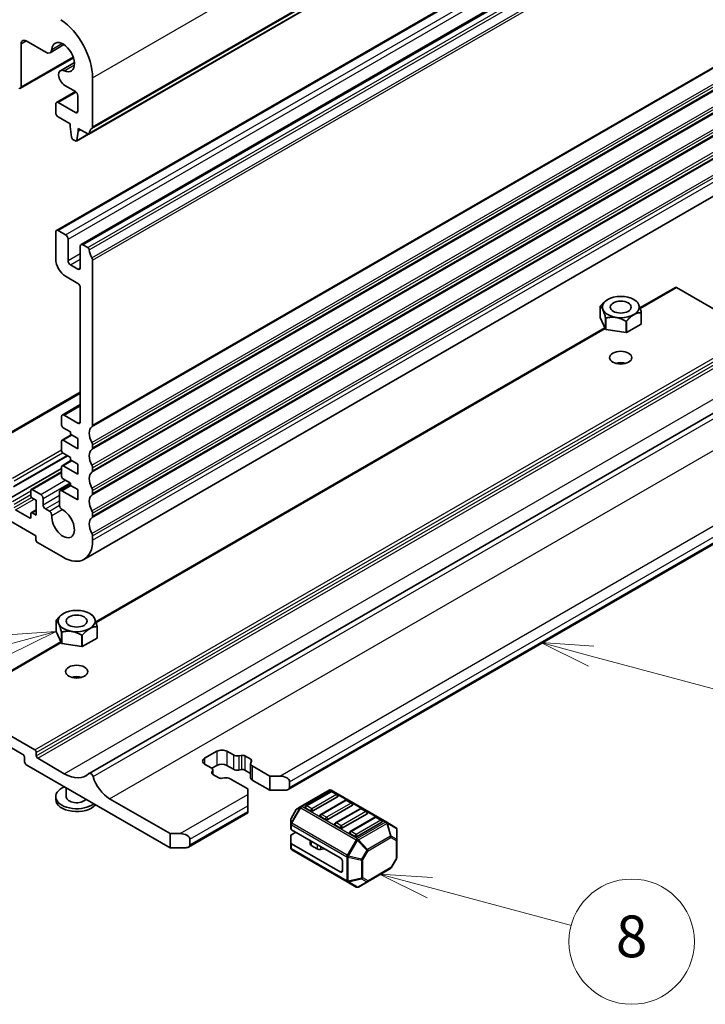
# Model space of a CAD drawing. Units: millimetres. Extents: x 0 to 6772, y 0 to 1124.
# Drawn here: x 874 to 973, y 294 to 435 of the extents above; entities that cross this region are included whole.
import ezdxf

# ---------------------------------------------------------------- set-up
doc = ezdxf.new("R2010")
doc.units = ezdxf.units.MM
for name, color, linetype, lineweight in [('Symbol (TK)', 100, 'Continuous', 18), ('Visible (ISO)', 7, 'Continuous', 35), ('Visible Narrow (ISO)', 7, 'Continuous', 25)]:
    doc.layers.add(name, color=color, linetype=linetype, lineweight=lineweight)
doc.styles.add('Note Text (TK2)', font='txt')

# ---------------------------------------------------------------- blocks, each defined once
blk = doc.blocks.new('バルーン5')
at = {"layer": 'Symbol (TK)', "color": 100}
for p, q in [((307.725, 123.722), (305.181, 123.558)), ((305.31, 123.075), (307.725, 123.722)), ((305.44, 122.592), (307.725, 123.722)), ((305.31, 123.075), (294.952, 120.3))]:
    blk.add_line(p, q, dxfattribs=at)
at = {"layer": 'Symbol (TK)'}
blk.add_circle((292.065, 119.526), 3, dxfattribs=at)
at = {"layer": 'Symbol (TK)', "color": 7, "insert": (292.065, 119.508), "char_height": 2, "attachment_point": 5, "style": 'Note Text (TK2)'}
blk.add_mtext('7', dxfattribs=at)
blk = doc.blocks.new('バルーン6')
at = {"layer": 'Symbol (TK)', "color": 100}
for p, q in [((333.339, 122.552), (330.925, 123.201)), ((333.469, 123.034), (330.925, 123.201)), ((330.925, 123.201), (333.209, 122.069)), ((333.339, 122.552), (341.693, 120.303))]:
    blk.add_line(p, q, dxfattribs=at)
at = {"layer": 'Symbol (TK)'}
blk.add_circle((344.579, 119.526), 3, dxfattribs=at)
at = {"layer": 'Symbol (TK)', "color": 7, "insert": (344.579, 119.508), "char_height": 2, "attachment_point": 5, "style": 'Note Text (TK2)'}
blk.add_mtext('4', dxfattribs=at)
blk = doc.blocks.new('バルーン8')
at = {"layer": 'Symbol (TK)', "color": 100}
for p, q in [((325.62, 111.463), (323.205, 112.11)), ((325.75, 111.946), (323.205, 112.11)), ((323.205, 112.11), (325.491, 110.98)), ((325.62, 111.463), (332.39, 109.649))]:
    blk.add_line(p, q, dxfattribs=at)
at = {"layer": 'Symbol (TK)'}
blk.add_circle((335.277, 108.876), 3, dxfattribs=at)
at = {"layer": 'Symbol (TK)', "color": 7, "insert": (335.277, 108.87), "char_height": 2, "attachment_point": 5, "style": 'Note Text (TK2)'}
blk.add_mtext('8', dxfattribs=at)

msp = doc.modelspace()

# ---------------------------------------------------------------- linework, layer by layer
at = {"layer": 'Visible (ISO)'}
for p, q in [((884.3838, 418.6577), (988.3285, 478.6702)), ((879.7273, 404.8249), (983.672, 464.8374)), ((883.2628, 402.7837), (987.2075, 462.7962)), ((874.674, 425.4575), (874.674, 431.62)), ((875.3811, 432.0282), (878.1862, 430.4087)), ((878.8112, 430.3468), (880.8119, 431.5019)), ((874.5705, 425.2286), (882.1683, 429.6152)), ((880.3051, 427.7593), (882.3058, 428.9144)), ((884.9271, 419.6889), (884.9271, 426.7559)), ((879.7273, 423.1961), (882.4591, 424.7733)), ((880.9301, 425.6562), (882.4522, 424.7774)), ((882.4522, 421.7425), (879.9773, 423.1713)), ((882.8057, 424.165), (882.8057, 421.9466)), ((879.6238, 422.9672), (879.6238, 421.7425)), ((879.9773, 421.1301), (881.7097, 420.1299)), ((881.7097, 420.1299), (881.7097, 419.7216)), ((881.7097, 419.7216), (881.8948, 418.1904)), ((882.6561, 417.7509), (882.8411, 419.0684)), ((882.8411, 419.0684), (882.8411, 419.4767)), ((882.8411, 419.4767), (884.2338, 418.6726)), ((882.8411, 419.0684), (883.1946, 419.2726)), ((882.1045, 417.8607), (882.4463, 417.6634)), ((882.5963, 417.6485), (884.3203, 418.6439)), ((883.6844, 357.5544), (987.6291, 417.5669)), ((879.6238, 404.596), (879.6238, 400.6768)), ((881.038, 404.1878), (879.9773, 404.8002)), ((881.3915, 400.4727), (881.3915, 403.5754)), ((883.1593, 402.5548), (883.1593, 399.4521)), ((884.2338, 402.3426), (883.5128, 402.7589)), ((884.9271, 376.8228), (884.9271, 400.5259)), ((882.8057, 399.248), (881.7451, 399.8604)), ((881.038, 398.2274), (882.8057, 397.2067)), ((883.1593, 396.5944), (883.1593, 377.325)), ((963.521, 393.6946), (968.6046, 396.6296)), ((968.7546, 396.6148), (980.2097, 390.0012)), ((958.8905, 394.8797), (958.8864, 394.8773)), ((962.638, 394.8797), (962.9209, 394.7163)), ((962.9412, 394.7045), (962.9413, 394.7045)), ((957.8109, 393.9108), (957.8109, 393.9108)), ((957.8109, 392.278), (957.8109, 393.9108)), ((957.8258, 393.943), (957.826, 393.9432)), ((958.5873, 390.6049), (957.8109, 392.278)), ((958.5873, 392.2378), (958.5873, 392.2381)), ((958.5873, 390.6049), (958.5873, 392.2378)), ((958.6283, 392.2144), (958.628, 392.2143)), ((958.628, 390.5814), (958.628, 392.2143)), ((963.7027, 392.9994), (963.7026, 392.9994)), ((963.7027, 391.3665), (963.7027, 392.9994)), ((963.7176, 393.0317), (963.7177, 393.0315)), ((963.7177, 391.3986), (963.7177, 393.0315)), ((885.3857, 348.5832), (958.499, 390.7952)), ((961.5258, 390.1331), (958.628, 390.5814)), ((961.5258, 391.766), (961.5255, 391.7662)), ((961.5258, 390.1331), (961.5258, 391.766)), ((961.5816, 391.7748), (961.5814, 391.7746)), ((961.5814, 390.1417), (961.5814, 391.7746)), ((963.7027, 391.3665), (961.5814, 390.1417)), ((884.4118, 326.7985), (988.003, 386.6068)), ((867.4994, 372.5296), (883.1593, 381.5708)), ((880.5758, 378.2888), (883.1593, 379.7803)), ((880.4723, 378.0599), (880.4723, 376.8351)), ((882.8057, 377.1209), (880.8258, 378.264)), ((880.6844, 376.4677), (881.7451, 375.8554)), ((880.5344, 374.6863), (881.8693, 375.457)), ((881.7451, 375.8554), (881.7451, 375.5288)), ((881.7451, 375.5288), (882.8057, 374.9164)), ((882.8057, 374.9164), (882.8057, 373.4467)), ((880.4723, 374.549), (880.4723, 373.1609)), ((882.8057, 373.4467), (880.6844, 374.6714)), ((884.9271, 373.5569), (884.9271, 373.9897)), ((873.5866, 367.9817), (881.3026, 372.4366)), ((880.6844, 372.7935), (881.7451, 372.1811)), ((881.7451, 372.1811), (881.7451, 371.8545)), ((880.4723, 370.8747), (880.4723, 369.4867)), ((880.5344, 371.0121), (881.8693, 371.7828)), ((882.8057, 369.7725), (880.6844, 370.9972)), ((881.7451, 371.8545), (882.8057, 371.2421)), ((882.8057, 371.2421), (882.8057, 369.7725)), ((884.9271, 370.2909), (884.9271, 370.7237)), ((872.8709, 366.2003), (880.4723, 370.589)), ((876.115, 367.6032), (880.4723, 370.1189)), ((880.2704, 367.4425), (881.7451, 368.2939)), ((880.6844, 369.1193), (881.7451, 368.5069)), ((881.7451, 368.5069), (881.7451, 368.1803)), ((881.7451, 368.1803), (882.8057, 367.5679)), ((876.0529, 367.4659), (876.0529, 366.731)), ((877.4671, 366.8943), (876.265, 367.5883)), ((880.1668, 367.2132), (880.1682, 365.3268)), ((882.8057, 366.0982), (880.5204, 367.4177)), ((882.8057, 367.5679), (882.8057, 366.0982)), ((884.9271, 367.0249), (884.9271, 367.4577)), ((876.265, 366.3636), (876.8307, 366.037)), ((876.8307, 366.037), (876.8307, 363.9141)), ((877.8206, 365.4083), (877.8206, 366.2819)), ((913.0042, 324.4948), (985.3362, 366.2557)), ((871.1385, 364.1795), (876.7953, 360.9135)), ((875.8407, 363.5058), (873.8608, 364.6489)), ((876.0529, 364.1182), (876.0529, 363.6283)), ((876.115, 364.2555), (876.8307, 364.6687)), ((876.8307, 363.9141), (876.265, 364.2407)), ((878.7112, 364.4859), (878.1742, 364.796)), ((884.9271, 363.7589), (884.9271, 364.1918)), ((876.7953, 360.9135), (876.7953, 360.3419)), ((884.9271, 360.3011), (884.9271, 360.9258)), ((877.0075, 359.9745), (880.6844, 357.8516)), ((880.7552, 349.7682), (880.7511, 349.7659)), ((884.5027, 349.7682), (884.7856, 349.6049)), ((884.8059, 349.5931), (884.806, 349.593)), ((879.6756, 348.7994), (879.6756, 348.7994)), ((879.6756, 347.1665), (879.6756, 348.7994)), ((879.6905, 348.8315), (879.6907, 348.8317)), ((880.452, 345.4935), (879.6756, 347.1665)), ((880.452, 347.1264), (880.452, 347.1266)), ((880.452, 345.4935), (880.452, 347.1264)), ((880.493, 347.1029), (880.4927, 347.1029)), ((880.4927, 345.47), (880.4927, 347.1029)), ((883.3905, 346.6546), (883.3902, 346.6547)), ((883.3905, 345.0217), (883.3905, 346.6546)), ((883.4463, 346.6634), (883.4461, 346.6632)), ((883.4461, 345.0303), (883.4461, 346.6632)), ((885.5675, 347.8879), (885.5673, 347.8879)), ((885.5675, 346.255), (885.5675, 347.8879)), ((885.5823, 347.9203), (885.5824, 347.92)), ((885.5824, 346.2872), (885.5824, 347.92)), ((865.0134, 336.8213), (880.3637, 345.6838)), ((883.3905, 345.0217), (880.4927, 345.47)), ((885.5675, 346.255), (883.4461, 345.0303)), ((865.1634, 336.8064), (876.6186, 330.1928)), ((874.9215, 329.5396), (865.6584, 334.8876)), ((876.8307, 329.8254), (876.8307, 329.3355)), ((901.0137, 328.968), (902.7815, 329.9887)), ((904.1957, 329.9887), (905.1355, 329.4461)), ((875.1336, 328.6006), (875.1336, 329.1722)), ((877.0428, 328.968), (880.8612, 326.7635)), ((905.9181, 329.3281), (906.2883, 329.3883)), ((906.7774, 329.3146), (907.6248, 328.8254)), ((907.6182, 328.204), (907.6182, 326.1628)), ((907.7525, 328.543), (907.6482, 328.3292)), ((896.064, 316.1082), (875.4872, 327.9882)), ((901.9535, 327.609), (901.0137, 328.1515)), ((902.0535, 326.9434), (902.1578, 327.1571)), ((902.7815, 327.9474), (902.0613, 327.5316)), ((902.1878, 327.2824), (902.1878, 326.6572)), ((905.1355, 327.4049), (904.1957, 327.9474)), ((906.2883, 327.3471), (905.9181, 327.2869)), ((907.6182, 326.7879), (906.7774, 327.2734)), ((907.8525, 327.8774), (910.3829, 326.4165)), ((903.0286, 326.1718), (902.1812, 326.661)), ((903.8879, 326.1583), (903.5177, 326.098)), ((907.2009, 324.5794), (904.6705, 326.0403)), ((910.3829, 324.3752), (907.8525, 325.8362)), ((910.3829, 326.4165), (911.7971, 326.4165)), ((910.3829, 326.4165), (910.3829, 324.3752)), ((913.2113, 325.6), (913.2113, 324.7835)), ((881.129, 324.731), (881.129, 323.4567)), ((907.2009, 323.7629), (907.2009, 324.5794)), ((912.5042, 324.3752), (910.3829, 324.3752)), ((918.895, 324.3907), (914.8281, 322.0427)), ((919.0967, 324.1835), (915.5612, 322.1423)), ((927.151, 319.7973), (919.195, 324.3907)), ((920.0538, 323.7753), (919.3467, 324.1835)), ((879.629, 323.4567), (879.629, 323.0484)), ((887.3666, 323.1709), (896.064, 318.1495)), ((907.2009, 323.7629), (907.2009, 322.1299)), ((920.1056, 323.4567), (916.5701, 321.4154)), ((921.2181, 322.9588), (917.6825, 320.9175)), ((922.1752, 322.5505), (921.4681, 322.9588)), ((898.6853, 316.2278), (907.2009, 321.1443)), ((907.2009, 321.3134), (907.2009, 322.1299)), ((907.2009, 321.3134), (907.2009, 321.1443)), ((914.1697, 321.6162), (913.4283, 320.332)), ((914.8281, 322.0427), (914.2795, 321.726)), ((916.2165, 321.4154), (915.5094, 321.8237)), ((922.2269, 322.2319), (918.6914, 320.1907)), ((923.3394, 321.734), (919.8038, 319.6928)), ((924.2965, 321.3258), (923.5894, 321.734)), ((913.3881, 320.182), (913.3881, 319.5486)), ((918.3379, 320.1907), (917.6307, 320.5989)), ((924.3483, 321.0072), (920.8127, 318.966)), ((925.4607, 320.5093), (921.9252, 318.468)), ((926.4696, 319.7825), (922.934, 317.7412)), ((926.4178, 320.101), (925.7107, 320.5093)), ((928.4409, 319.0526), (927.151, 319.7973)), ((913.3881, 319.5486), (913.3881, 318.8336)), ((920.4592, 314.6793), (913.476, 318.7111)), ((913.476, 317.9961), (914.0952, 318.3536)), ((920.4592, 318.966), (919.7521, 319.3742)), ((928.5909, 317.2636), (928.5909, 318.7927)), ((896.064, 318.1495), (897.4782, 318.1495)), ((896.064, 316.1082), (896.064, 318.1495)), ((898.8924, 317.333), (898.8924, 316.5165)), ((913.3881, 316.7923), (913.3881, 317.8736)), ((916.1769, 317.1517), (916.1769, 316.659)), ((922.5805, 317.7412), (921.8734, 318.1495)), ((928.5909, 314.6881), (928.5909, 317.2636)), ((898.1853, 316.1082), (896.064, 316.1082)), ((913.3881, 316.7923), (913.3881, 316.0773)), ((920.4592, 312.6381), (913.476, 316.6699)), ((913.5381, 315.8175), (921.4941, 311.2241)), ((917.1705, 315.9657), (916.3233, 316.4549)), ((918.199, 315.9797), (917.6596, 315.892)), ((920.8127, 314.067), (920.8127, 312.8422)), ((928.5507, 314.5381), (927.8093, 313.2539)), ((924.4083, 311.2439), (927.6995, 313.1441)), ((921.4941, 311.2241), (922.784, 310.4793)), ((923.084, 310.4793), (924.4083, 311.2439))]:
    msp.add_line(p, q, dxfattribs=at)
for centre, radius, start, end in [((919.045, 324.1309), 0.3, 60, 120), ((919.2217, 323.967), 0.25, 60, 120), ((919.9288, 323.5587), 0.25, 0, 60), ((921.3431, 322.7423), 0.25, 60, 120), ((922.0502, 322.334), 0.25, 0, 60), ((914.4295, 321.4662), 0.3, 120, 150), ((915.6862, 321.9258), 0.25, 120, 180), ((923.4644, 321.5175), 0.25, 60, 120), ((924.1715, 321.1093), 0.25, 0, 60), ((913.6881, 320.182), 0.3, 150, 180), ((917.8075, 320.701), 0.25, 120, 180), ((925.5857, 320.2928), 0.25, 60, 120), ((926.2928, 319.8845), 0.25, 0, 60), ((919.9288, 319.4763), 0.25, 120, 180), ((922.0502, 318.2515), 0.25, 120, 180), ((928.2909, 318.7927), 0.3, 0, 60), ((913.6881, 316.0773), 0.3, 180, 240), ((928.2909, 314.6881), 0.3, 330, 0), ((927.5495, 313.4039), 0.3, 300, 330), ((922.934, 310.7392), 0.3, 240, 300)]:
    msp.add_arc(centre, radius, start, end, dxfattribs=at)
for centre, major_axis, start_param, end_param in [((879.9773, 429.6136), (-3.5, 6.0622), 3.92699082, 5.41955431), ((875.3811, 431.2117), (-0.5, 0.866), 5.49778714, 7.06858347), ((880.6844, 429.7033), (-1.15, 1.9919), 2.45422249, 6.97055548), ((878.1862, 431.4293), (0.625, -1.0825), 5.49778714, 6.97055548), ((880.9301, 426.6768), (-0.625, 1.0825), 5.59581514, 8.6393798), ((874.3205, 425.6616), (0.25, -0.433), 5.49778714, 7.06858347), ((882.4522, 424.3692), (0.25, -0.433), 0.78539816, 2.35619449), ((879.9773, 422.7631), (-0.25, 0.433), 5.49778714, 7.06858347), ((879.9773, 421.5383), (0.25, -0.433), 3.92699082, 5.49778714), ((882.4522, 422.1507), (0.25, -0.433), 5.49778714, 7.06858347), ((884.2338, 418.9175), (0.15, -0.2598), 5.49778714, 6.93777597), ((885.8463, 417.7416), (-1, 1.7321), 0.01840416, 0.65459067), ((884.5735, 419.893), (0.25, -0.433), 0.01840416, 0.78539816), ((882.1045, 418.1056), (0.15, -0.2598), 4.07588076, 5.49778714), ((882.4463, 417.9083), (0.15, -0.2598), 5.49778714, 6.91969352), ((879.9773, 404.3919), (-0.25, 0.433), 5.49778714, 7.06858347), ((881.038, 403.7795), (-0.25, 0.433), 3.92699082, 5.49778714), ((883.5128, 402.3507), (-0.25, 0.433), 5.49778714, 7.06858347), ((884.2338, 402.0977), (-0.15, 0.2598), 4.05779831, 5.49778714), ((885.8463, 401.4117), (-1, 1.7321), 0.91620566, 1.55239217), ((881.038, 399.8604), (1, -1.7321), 3.92699082, 5.49778714), ((881.7451, 400.2686), (-0.25, 0.433), 0.78539816, 2.35619449), ((884.5735, 400.73), (-0.25, 0.433), 3.92699082, 4.69398482), ((882.8057, 399.6562), (0.25, -0.433), 5.49778714, 7.06858347), ((882.8057, 396.7985), (0.25, -0.433), 0.78539816, 2.35619449), ((968.7546, 396.3698), (-0.15, 0.2598), 5.49778714, 6.28318531), ((960.7643, 393.4712), (3.05, 0), 0.77595899, 0.78539816), ((960.7643, 393.4712), (-3.05, 0), 6.01194673, 6.03082511), ((960.7643, 393.4712), (-3.05, 0), 0.77595897, 0.79483735), ((960.7643, 393.4712), (3.05, 0), 6.01194674, 6.0308251), ((960.7643, 391.8383), (-3.05, 0), 0.77595897, 0.79483735), ((960.7643, 393.4712), (-3.05, 0), 1.82315681, 1.84203517), ((960.7643, 391.8383), (3.05, 0), 6.01194674, 6.0308251), ((960.7643, 391.8383), (-3.05, 0), 1.82315681, 1.84203517), ((960.7643, 384.8981), (-1.6, 0), 4.22569403, 5.19908394), ((880.8258, 377.8558), (-0.25, 0.433), 5.49778714, 7.06858347), ((880.6844, 376.7127), (0.15, -0.2598), 3.92699082, 5.49778714), ((882.8057, 377.5292), (0.25, -0.433), 5.49778714, 7.06858347), ((885.8463, 374.8756), (-1, 1.7321), 0.01840416, 1.55239217), ((884.5735, 377.027), (0.25, -0.433), 0.01840416, 0.78539816), ((880.6844, 374.4265), (-0.15, 0.2598), 5.49778714, 7.06858347), ((884.5735, 374.1938), (-0.25, 0.433), 3.92699082, 4.69398482), ((884.5735, 373.761), (0.25, -0.433), 0.01840416, 0.78539816), ((880.6844, 373.0384), (0.15, -0.2598), 3.92699082, 5.49778714), ((885.8463, 371.6096), (-1, 1.7321), 0.01840416, 1.55239217), ((880.6844, 370.7523), (-0.15, 0.2598), 5.49778714, 7.06858347), ((884.5735, 370.9278), (-0.25, 0.433), 3.92699082, 4.69398482), ((880.6844, 369.3642), (0.15, -0.2598), 3.92699082, 5.49778714), ((885.8463, 368.3436), (-1, 1.7321), 0.01840416, 1.55239217), ((884.5735, 370.495), (0.25, -0.433), 0.01840416, 0.78539816), ((884.5735, 367.6619), (-0.25, 0.433), 3.92699082, 4.69398482), ((876.265, 367.3434), (-0.15, 0.2598), 5.49778714, 7.06858347), ((876.265, 366.6085), (0.15, -0.2598), 3.92699082, 5.49778714), ((877.4671, 366.4861), (-0.25, 0.433), 3.92699082, 5.49778714), ((880.5204, 367.0094), (-0.25, 0.433), 5.49778714, 7.06942711), ((885.8463, 365.0776), (-1, 1.7321), 0.01840416, 1.55239217), ((884.5735, 367.229), (0.25, -0.433), 0.01840416, 0.78539816), ((878.1742, 365.2042), (-0.25, 0.433), 0.78539816, 2.35619449), ((880.5217, 365.123), (0.25, -0.433), 3.92783445, 5.58004919), ((875.8407, 363.7508), (0.15, -0.2598), 5.49778714, 7.06858347), ((876.265, 363.9957), (-0.15, 0.2598), 5.49778714, 7.06858347), ((878.7112, 364.0777), (-0.25, 0.433), 3.84472578, 5.49778714), ((880.6844, 362.7506), (1.15, -1.9919), 3.84472578, 8.72164185), ((884.5735, 364.3959), (-0.25, 0.433), 3.92699082, 4.69398482), ((884.5735, 363.963), (0.25, -0.433), 0.01840416, 0.78539816), ((885.8463, 361.8116), (-1, 1.7321), 0.01840416, 1.55239217), ((884.5735, 361.1299), (-0.25, 0.433), 3.92699082, 4.69398482), ((877.0075, 360.2194), (0.15, -0.2598), 3.92699082, 5.49778714), ((880.6844, 362.7506), (3, -5.1962), 5.49778714, 7.06858347), ((882.629, 348.3597), (3.05, 0), 0.77595899, 0.78539816), ((882.629, 348.3597), (-3.05, 0), 6.01194673, 6.03082511), ((882.629, 348.3597), (-3.05, 0), 0.77595897, 0.79483735), ((882.629, 348.3597), (-3.05, 0), 1.82315681, 1.84203517), ((882.629, 348.3597), (3.05, 0), 6.01194674, 6.0308251), ((882.629, 346.7268), (-3.05, 0), 0.77595897, 0.79483735), ((882.629, 346.7268), (3.05, 0), 6.01194674, 6.0308251), ((882.629, 346.7268), (-3.05, 0), 1.82315681, 1.84203517), ((882.629, 339.7866), (-1.6, 0), 4.22569403, 5.19908394), ((876.6186, 329.9478), (0.15, -0.2598), 0.78539816, 2.35619449), ((903.4886, 329.5804), (1, 0), 0.78539816, 2.35619449), ((874.9215, 329.2946), (-0.15, 0.2598), 3.92699082, 5.49778714), ((875.4872, 328.3965), (-0.25, 0.433), 0.78539816, 2.35619449), ((877.0428, 329.213), (0.15, -0.2598), 3.92699082, 5.49778714), ((901.7208, 328.5598), (-1, 0), 5.49778714, 7.06858347), ((905.7011, 329.7727), (0.8, 0), 3.92699082, 4.98700007), ((906.4239, 329.1105), (0.5, 0), 0.78539816, 1.84540742), ((908.4182, 328.204), (-0.8, 0), 6.00857421, 7.06858347), ((907.2712, 328.6213), (0.5, 0), 6.00857421, 7.06858347), ((884.6619, 326.3654), (-0.2501, 0.4331), 4.33999084, 6.42879983), ((901.3878, 327.2824), (0.8, 0), 6.00857421, 7.06858347), ((902.5348, 326.8651), (-0.5, 0), 6.00857421, 7.06858347), ((903.4886, 327.5392), (-1, 0), 3.92699082, 5.49778714), ((905.7011, 327.7315), (-0.8, 0), 0.78539816, 1.84540742), ((906.4239, 327.0692), (-0.5, 0), 3.92699082, 4.98700007), ((880.8612, 331.8258), (3.1, -5.3694), 5.49778714, 6.42879983), ((887.3666, 326.1724), (1.838, -3.1835), 4.33999084, 5.49778714), ((903.3821, 326.3759), (-0.5, 0), 0.78539816, 1.84540742), ((904.1049, 325.7137), (-0.8, 0), 3.92699082, 4.98700007), ((908.4182, 326.1628), (-0.8, 0), 0, 0.78539816), ((911.7971, 325.6), (-1.4142, 0), 3.14159265, 4.71238898), ((882.629, 323.4567), (-3, 0), 5.33033906, 8.80682788), ((912.5042, 324.7835), (0.7071, 0), 4.71238898, 6.28318531), ((882.629, 323.0484), (-3, 0), 0, 2.6960314), ((882.629, 323.4567), (-1.5, 0), 0, 2.6960314), ((919.9288, 323.5587), (0.25, 0), 5.49778714, 6.28318531), ((915.6862, 321.9258), (-0.25, 0), 0, 0.78539816), ((916.3933, 321.5175), (-0.25, 0), 0.78539816, 2.35619449), ((922.0502, 322.334), (0.25, 0), 5.49778714, 6.28318531), ((917.8075, 320.701), (-0.25, 0), 0, 0.78539816), ((918.5146, 320.2928), (-0.25, 0), 0.78539816, 2.35619449), ((924.1715, 321.1093), (0.25, 0), 5.49778714, 6.28318531), ((926.2928, 319.8845), (0.25, 0), 5.49778714, 6.28318531), ((913.6881, 318.8336), (-0.3, 0), 0, 0.78539816), ((919.9288, 319.4763), (-0.25, 0), 0, 0.78539816), ((920.6359, 319.068), (-0.25, 0), 0.78539816, 2.35619449), ((897.4782, 317.333), (-1.4142, 0), 3.14159265, 4.71238898), ((913.6881, 317.8736), (-0.3, 0), 5.49778714, 6.28318531), ((922.0502, 318.2515), (-0.25, 0), 0, 0.78539816), ((922.7573, 317.8433), (-0.25, 0), 0.78539816, 2.35619449), ((898.1853, 316.5165), (0.7071, 0), 4.71238898, 6.28318531), ((913.6881, 316.7923), (-0.3, 0), 0, 0.78539816), ((916.6769, 316.659), (-0.5, 0), 0, 0.78539816), ((917.524, 316.1699), (-0.5, 0), 0.78539816, 1.8453978), ((918.3345, 315.7019), (-0.5, 0), 4.97418837, 4.98699045), ((920.4592, 314.2711), (0.25, -0.433), 0.78539816, 2.35619449), ((920.4592, 313.0464), (0.25, -0.433), 5.49778714, 7.06858347)]:
    msp.add_ellipse(centre, major_axis=major_axis, ratio=0.57735027, start_param=start_param, end_param=end_param, dxfattribs=at)
for centre, major_axis in [((960.7643, 393.7979), (-2.6499, 0)), ((960.7643, 393.7979), (-1.5, 0)), ((960.7643, 386.531), (-1.6, 0)), ((882.629, 348.6864), (-2.6499, 0)), ((882.629, 348.6864), (-1.5, 0)), ((882.629, 341.4196), (-1.6, 0))]:
    msp.add_ellipse(centre, major_axis=major_axis, ratio=0.57735027, dxfattribs=at)
for points, weights in [([(957.826, 393.9432), (958.3928, 394.5923), (958.8864, 394.8773)], [1, 1.07422083499, 1.07422083499]), ([(962.9413, 394.7045), (963.3294, 394.4702), (963.7176, 393.0317)], [1, 1.14844167923, 1]), ([(958.5873, 392.2381), (958.1991, 393.6766), (957.8109, 393.9108)], [1, 1.14844166953, 1]), ([(961.5255, 391.7662), (960.0769, 392.5924), (958.6283, 392.2144)], [1, 1.14844167041, 1]), ([(963.7026, 392.9994), (962.6421, 392.9892), (961.5816, 391.7748)], [1, 1.14844168515, 1]), ([(879.6907, 348.8317), (880.2575, 349.4809), (880.7511, 349.7659)], [1, 1.07422083499, 1.07422083499]), ([(884.806, 349.593), (885.1941, 349.3588), (885.5823, 347.9203)], [1, 1.14844167923, 1]), ([(880.452, 347.1266), (880.0638, 348.5651), (879.6756, 348.7994)], [1, 1.14844166953, 1]), ([(883.3902, 346.6547), (881.9416, 347.481), (880.493, 347.1029)], [1, 1.14844167041, 1]), ([(885.5673, 347.8879), (884.5068, 347.8778), (883.4463, 346.6634)], [1, 1.14844168515, 1])]:
    msp.add_rational_spline(points, weights, degree=2, dxfattribs=at)
at = {"layer": 'Visible Narrow (ISO)'}
for p, q in [((884.9271, 426.7559), (988.8718, 486.7684)), ((884.9271, 419.6889), (988.8718, 479.7014)), ((884.4442, 418.7641), (988.3889, 478.7766)), ((884.8281, 419.4628), (988.7728, 479.4753)), ((879.9773, 404.8002), (983.922, 464.8127)), ((881.038, 404.1878), (984.9827, 464.2003)), ((881.3915, 403.5754), (985.3362, 463.5879)), ((883.5128, 402.7589), (987.4575, 462.7714)), ((884.2338, 402.3426), (988.1785, 462.3551)), ((884.4442, 402.0082), (988.3889, 462.0207)), ((884.8281, 400.8663), (988.7728, 460.8788)), ((884.9271, 400.5259), (988.8718, 460.5383)), ((884.8281, 376.5967), (988.7728, 436.6092)), ((884.9271, 376.8228), (988.8718, 436.8353)), ((884.8281, 374.3302), (988.7728, 434.3427)), ((884.8281, 373.3307), (988.7728, 433.3432)), ((884.9271, 373.9897), (988.8718, 434.0022)), ((884.9271, 373.5569), (988.8718, 433.5694)), ((874.674, 431.62), (875.3811, 432.0282)), ((879.0659, 430.8216), (880.5252, 431.6641)), ((884.8281, 371.0642), (988.7728, 431.0767)), ((884.8281, 370.0647), (988.7728, 430.0772)), ((884.9271, 370.7237), (988.8718, 430.7362)), ((884.9271, 370.2909), (988.8718, 430.3034)), ((874.674, 425.4575), (882.1201, 429.7566)), ((880.8436, 427.7425), (882.303, 428.585)), ((884.8281, 367.7982), (988.7728, 427.8107)), ((884.9271, 367.4577), (988.8718, 427.4702)), ((884.8281, 366.7987), (988.7728, 426.8112)), ((884.9271, 367.0249), (988.8718, 427.0374)), ((879.9773, 423.1713), (882.5813, 424.6747)), ((884.8281, 364.5322), (988.7728, 424.5447)), ((884.8281, 363.5327), (988.7728, 423.5452)), ((884.9271, 364.1918), (988.8718, 424.2043)), ((884.9271, 363.7589), (988.8718, 423.7714)), ((882.4522, 421.7425), (882.8057, 421.9466)), ((884.8281, 361.2662), (988.7728, 421.2787)), ((884.9271, 360.9258), (988.8718, 420.9383)), ((884.9271, 360.3011), (988.8718, 420.3136)), ((882.6561, 417.7509), (884.2434, 418.6673)), ((881.3915, 400.4727), (883.1593, 401.4933)), ((881.7451, 399.8604), (883.1593, 400.6768)), ((882.8057, 399.248), (883.1593, 399.4521)), ((963.5489, 393.6093), (968.7546, 396.6148)), ((885.4136, 348.4978), (958.5362, 390.7152)), ((876.6186, 330.1928), (980.2097, 390.0012)), ((876.8307, 329.8254), (980.4218, 389.6337)), ((876.8307, 329.3355), (980.4218, 389.1438)), ((877.0428, 328.968), (980.634, 388.7764)), ((880.8612, 326.7635), (984.4523, 386.5719)), ((884.9858, 326.3422), (988.5769, 386.1506)), ((887.3666, 323.1709), (990.9577, 382.9793)), ((867.7494, 372.5048), (883.1593, 381.4017)), ((880.8258, 378.264), (883.1593, 379.6112)), ((882.8057, 377.1209), (883.1593, 377.325)), ((880.6844, 374.6714), (881.9572, 375.4063)), ((873.4366, 369.2213), (880.4723, 373.2834)), ((873.6487, 368.8539), (880.5971, 372.8656)), ((873.6487, 368.119), (881.2147, 372.4873)), ((880.6844, 370.9972), (881.9572, 371.732)), ((876.265, 367.5883), (880.4723, 370.0174)), ((877.4671, 366.8943), (881.0026, 368.9355)), ((877.8206, 366.2819), (881.7097, 368.5273)), ((880.5204, 367.4177), (881.7931, 368.1525)), ((911.7971, 326.4165), (985.3362, 368.8743)), ((873.4366, 365.8737), (876.0529, 367.3842)), ((873.6487, 365.5063), (876.0529, 366.8943)), ((873.6487, 365.0164), (876.1546, 366.4631)), ((877.8206, 365.4083), (880.1671, 366.7631)), ((913.2113, 325.6), (985.3362, 367.2413)), ((913.2113, 324.7835), (985.3362, 366.4248)), ((873.8608, 364.6489), (876.5478, 366.2003)), ((878.1742, 364.796), (880.1677, 365.9469)), ((878.7112, 364.4859), (880.1682, 365.3271)), ((875.8407, 363.5058), (876.0529, 363.6283)), ((876.265, 364.2407), (876.8307, 364.5673)), ((879.0636, 363.8407), (880.5508, 364.6993)), ((865.1634, 336.8064), (880.4009, 345.6037)), ((902.7815, 329.9887), (902.7815, 327.9474)), ((904.1957, 329.9887), (904.1957, 327.9474)), ((901.0137, 328.968), (901.0137, 328.1515)), ((905.1355, 329.4461), (905.1355, 327.4049)), ((905.9181, 329.3281), (905.9181, 327.2869)), ((906.2883, 329.3883), (906.2883, 327.3471)), ((906.7774, 329.3146), (906.7774, 327.2734)), ((907.6248, 328.8254), (907.6248, 328.263)), ((902.0535, 326.9434), (902.0535, 326.7868)), ((902.1578, 327.1571), (902.1578, 326.6755)), ((907.8525, 327.8774), (907.8525, 325.8362)), ((914.9781, 322.0278), (919.045, 324.3758)), ((915.6862, 322.1299), (919.2217, 324.1711)), ((919.045, 324.3758), (927.001, 319.7825)), ((919.2217, 324.1711), (919.9288, 323.7629)), ((897.4782, 318.1495), (907.2009, 323.7629)), ((919.9288, 323.7629), (916.3933, 321.7216)), ((917.8075, 320.9051), (921.3431, 322.9464)), ((922.0502, 322.5381), (918.5146, 320.4969)), ((921.3431, 322.9464), (922.0502, 322.5381)), ((898.8924, 317.333), (907.2009, 322.1299)), ((898.8924, 316.5165), (907.2009, 321.3134)), ((914.722, 321.9307), (913.432, 319.6964)), ((913.432, 320.3298), (914.1735, 321.614)), ((913.5381, 319.6352), (914.8281, 321.8695)), ((914.1735, 321.614), (914.1697, 321.6162)), ((914.1735, 321.614), (914.722, 321.9307)), ((914.8281, 321.8695), (914.722, 321.9307)), ((914.8281, 321.8695), (922.784, 317.2761)), ((922.934, 317.4344), (914.9781, 322.0278)), ((916.3933, 321.7216), (915.6862, 322.1299)), ((919.9288, 319.6804), (923.4644, 321.7216)), ((924.1715, 321.3134), (920.6359, 319.2721)), ((923.4644, 321.7216), (924.1715, 321.3134)), ((913.4283, 320.332), (913.432, 320.3298)), ((913.432, 319.6964), (913.432, 320.3298)), ((918.5146, 320.4969), (917.8075, 320.9051)), ((922.0502, 318.4556), (925.5857, 320.4969)), ((926.2928, 320.0886), (922.7573, 318.0474)), ((927.001, 319.7825), (922.934, 317.4344)), ((925.5857, 320.4969), (926.2928, 320.0886)), ((913.5381, 319.6352), (913.432, 319.6964)), ((913.476, 318.7111), (913.476, 319.4261)), ((913.476, 319.4261), (921.432, 314.8327)), ((921.4941, 315.0418), (913.5381, 319.6352)), ((920.6359, 319.2721), (919.9288, 319.6804)), ((922.7573, 318.0474), (922.0502, 318.4556)), ((923.084, 317.2761), (927.151, 319.6241)), ((927.151, 319.6241), (927.6995, 317.7783)), ((927.8055, 317.7888), (927.257, 319.6346)), ((927.257, 319.6346), (928.547, 318.8899)), ((928.547, 318.8899), (928.547, 317.3607)), ((916.3233, 317.0672), (916.3233, 316.4549)), ((922.784, 317.2761), (921.4941, 315.0418)), ((921.688, 314.9299), (922.978, 317.1641)), ((922.784, 317.2761), (922.978, 317.1641)), ((922.978, 317.1641), (924.3022, 315.7662)), ((924.4083, 315.8781), (923.084, 317.2761)), ((927.6995, 317.7783), (924.4083, 315.8781)), ((924.4704, 315.669), (927.7616, 317.5692)), ((927.7616, 317.5692), (928.503, 317.1411)), ((928.547, 317.3607), (927.8055, 317.7888)), ((928.503, 317.1411), (928.503, 314.5656)), ((913.476, 315.9548), (913.476, 316.6699)), ((921.432, 311.3614), (913.476, 315.9548)), ((917.1705, 316.5781), (917.1705, 315.9657)), ((917.6596, 316.2957), (917.6596, 315.892)), ((918.199, 315.9843), (918.199, 315.9797)), ((924.3022, 315.7662), (923.5608, 314.482)), ((923.729, 314.3849), (924.4704, 315.669)), ((924.4704, 315.669), (924.3022, 315.7662)), ((921.432, 314.8327), (921.432, 311.3614)), ((921.4941, 315.0418), (921.688, 314.9299)), ((921.6441, 311.3107), (921.6441, 314.782)), ((921.6441, 314.782), (923.5169, 314.3341)), ((923.5608, 314.482), (921.688, 314.9299)), ((923.5169, 314.3341), (923.5169, 311.7586)), ((923.5608, 314.482), (923.729, 314.3849)), ((923.729, 311.8093), (923.729, 314.3849)), ((928.503, 314.5656), (927.7616, 313.2814)), ((928.5507, 314.5381), (928.503, 314.5656)), ((920.8127, 312.8422), (920.4592, 312.6381)), ((927.7616, 313.2814), (924.4704, 311.3812)), ((927.7616, 313.2814), (927.8093, 313.2539)), ((923.5169, 311.7586), (921.6441, 311.3107)), ((921.688, 311.2136), (923.5608, 311.6615)), ((924.3022, 311.2334), (922.978, 310.4688)), ((923.5608, 311.6615), (924.3022, 311.2334)), ((924.4704, 311.3812), (923.729, 311.8093)), ((922.978, 310.4688), (921.688, 311.2136))]:
    msp.add_line(p, q, dxfattribs=at)
for centre, major_axis, ratio, start_param, end_param in [((919.045, 324.1309), (-0.15, 0.2598), 0.57735027, 5.49778714, 6.28318531), ((919.045, 324.1309), (0.15, 0.2598), 0.57735027, 0, 0.78539816), ((919.2217, 323.967), (-0.125, 0.2165), 0.57735027, 5.49778714, 6.28318531), ((919.2217, 323.967), (0.125, 0.2165), 0.57735027, 0, 0.78539816), ((919.9288, 323.5587), (0.125, 0.2165), 0.57735027, 0, 0.78539816), ((919.9288, 323.5587), (0.125, -0.2165), 0.57735027, 0.78539816, 2.35619449), ((921.3431, 322.7423), (-0.125, 0.2165), 0.57735027, 5.49778714, 6.28318531), ((921.3431, 322.7423), (0.125, 0.2165), 0.57735027, 0, 0.78539816), ((922.0502, 322.334), (0.125, 0.2165), 0.57735027, 0, 0.78539816), ((922.0502, 322.334), (0.125, -0.2165), 0.57735027, 0.78539816, 2.35619449), ((914.4295, 321.4662), (-0.15, 0.2598), 0.94586217, 0, 0.54802841), ((914.9781, 321.7829), (-0.15, 0.2598), 0.94586217, 0, 0.54802841), ((914.9781, 321.7829), (-0.15, 0.2598), 0.57735027, 5.49778714, 6.28318531), ((914.9781, 321.7829), (-0.15, -0.2598), 0.57735027, 3.92699082, 4.71238898), ((915.6862, 321.9258), (0.125, 0.2165), 0.57735027, 0.78539816, 2.35619449), ((915.6862, 321.9258), (-0.125, 0.2165), 0.57735027, 5.49778714, 6.28318531), ((916.3933, 321.5175), (-0.125, -0.2165), 0.57735027, 3.92699082, 5.49778714), ((916.3933, 321.5175), (-0.125, 0.2165), 0.57735027, 3.92699082, 5.49778714), ((923.4644, 321.5175), (-0.125, 0.2165), 0.57735027, 5.49778714, 6.28318531), ((923.4644, 321.5175), (0.125, 0.2165), 0.57735027, 0, 0.78539816), ((924.1715, 321.1093), (0.125, 0.2165), 0.57735027, 0, 0.78539816), ((924.1715, 321.1093), (0.125, -0.2165), 0.57735027, 0.78539816, 2.35619449), ((913.6881, 320.182), (-0.3, 0), 0.94586217, 5.7351569, 6.28318531), ((917.8075, 320.701), (0.125, 0.2165), 0.57735027, 0.78539816, 2.35619449), ((917.8075, 320.701), (-0.125, 0.2165), 0.57735027, 5.49778714, 6.28318531), ((918.5146, 320.2928), (-0.125, -0.2165), 0.57735027, 3.92699082, 5.49778714), ((918.5146, 320.2928), (-0.125, 0.2165), 0.57735027, 3.92699082, 5.49778714), ((919.9288, 319.4763), (-0.125, 0.2165), 0.57735027, 5.49778714, 6.28318531), ((925.5857, 320.2928), (-0.125, 0.2165), 0.57735027, 5.49778714, 6.28318531), ((925.5857, 320.2928), (0.125, 0.2165), 0.57735027, 0, 0.78539816), ((926.2928, 319.8845), (0.125, 0.2165), 0.57735027, 0, 0.78539816), ((926.2928, 319.8845), (0.125, -0.2165), 0.57735027, 0.78539816, 2.35619449), ((927.001, 319.5375), (0.15, 0.2598), 0.57735027, 0, 0.78539816), ((927.001, 319.5375), (0.15, -0.2598), 0.57735027, 1.57079633, 2.35619449), ((927.001, 319.5375), (0.15, 0.2598), 0.81649658, 5.49778714, 6.28318531), ((913.6881, 319.5486), (-0.3, 0), 0.94586217, 5.7351569, 6.28318531), ((913.6881, 319.5486), (-0.3, 0), 0.57735027, 0, 0.78539816), ((913.6881, 319.5486), (0.15, 0.2598), 0.57735027, 1.57079633, 2.35619449), ((919.9288, 319.4763), (0.125, 0.2165), 0.57735027, 0.78539816, 2.35619449), ((920.6359, 319.068), (-0.125, -0.2165), 0.57735027, 3.92699082, 5.49778714), ((920.6359, 319.068), (-0.125, 0.2165), 0.57735027, 3.92699082, 5.49778714), ((922.0502, 318.2515), (0.125, 0.2165), 0.57735027, 0.78539816, 2.35619449), ((922.0502, 318.2515), (-0.125, 0.2165), 0.57735027, 5.49778714, 6.28318531), ((927.001, 319.5375), (-0.2876, -0.0855), 0.16228429, 3.568143, 4.11617141), ((928.2909, 318.7927), (0.15, 0.2598), 0.81649658, 5.49778714, 6.28318531), ((928.2909, 318.7927), (0.3, 0), 0.62129358, 0, 0.54802841), ((922.7573, 317.8433), (-0.125, -0.2165), 0.57735027, 3.92699082, 5.49778714), ((922.7573, 317.8433), (-0.125, 0.2165), 0.57735027, 3.92699082, 5.49778714), ((922.934, 317.1895), (-0.15, -0.2598), 0.57735027, 3.92699082, 4.71238898), ((922.934, 317.1895), (0.15, -0.2598), 0.57735027, 1.57079633, 2.35619449), ((922.934, 317.1895), (0.2178, 0.2063), 0.16228429, 4.76057814, 5.30860655), ((927.5495, 317.6917), (-0.2876, -0.0855), 0.16228429, 3.568143, 4.11617141), ((927.5495, 317.6917), (0.15, -0.2598), 0.57735027, 0.78539816, 1.57079633), ((927.5495, 317.6917), (0.15, 0.2598), 0.81649658, 4.71238898, 5.49778714), ((928.2909, 317.2636), (-0.15, -0.2598), 0.81649658, 1.57079633, 2.35619449), ((928.2909, 317.2636), (0.3, 0), 0.57735027, 5.49778714, 6.28318531), ((928.2909, 317.2636), (0.3, 0), 0.62129358, 0, 0.54802841), ((913.6881, 316.0773), (-0.3, 0), 0.57735027, 0, 0.78539816), ((913.6881, 316.0773), (-0.15, -0.2598), 0.57735027, 5.49778714, 6.28318531), ((924.2583, 315.7915), (-0.2178, -0.2063), 0.16228429, 1.61898549, 2.1670139), ((924.2583, 315.7915), (-0.15, 0.2598), 0.57735027, 3.92699082, 4.71238898), ((921.6441, 314.9552), (0.15, 0.2598), 0.57735027, 1.57079633, 2.35619449), ((921.6441, 314.9552), (0.3, 0), 0.57735027, 3.92699082, 4.71238898), ((921.6441, 314.9552), (-0.0698, -0.2918), 0.16228429, 0.97457876, 1.52260716), ((923.5169, 314.5073), (-0.0698, -0.2918), 0.16228429, 0.97457876, 1.52260716), ((923.5169, 314.5073), (0.3, 0), 0.57735027, 4.71238898, 5.49778714), ((928.2909, 314.6881), (0.3, 0), 0.57735027, 5.49778714, 6.28318531), ((927.5495, 313.4039), (0.15, -0.2598), 0.57735027, 0, 0.78539816), ((921.6441, 311.4839), (-0.15, -0.2598), 0.57735027, 5.49778714, 6.28318531), ((921.6441, 311.4839), (0.3, 0), 0.57735027, 3.92699082, 4.71238898), ((921.6441, 311.4839), (-0.15, -0.2598), 0.81649658, 0, 0.78539816), ((921.6441, 311.4839), (-0.0698, 0.2918), 0.16228429, 2.1670139, 2.71504231), ((923.5169, 311.9318), (-0.3, 0), 0.57735027, 1.57079633, 2.35619449), ((923.5169, 311.9318), (0.0698, -0.2918), 0.16228429, 5.30860655, 5.85663496), ((923.5169, 311.9318), (0.15, 0.2598), 0.81649658, 3.92699082, 4.71238898), ((924.2583, 311.5037), (-0.15, -0.2598), 0.81649658, 0.78539816, 1.57079633), ((924.2583, 311.5037), (0.15, -0.2598), 0.62129358, 5.7351569, 6.28318531), ((924.2583, 311.5037), (0.15, -0.2598), 0.57735027, 0, 0.78539816), ((922.934, 310.7392), (-0.15, -0.2598), 0.81649658, 0, 0.78539816), ((922.934, 310.7392), (0.15, -0.2598), 0.62129358, 5.7351569, 6.28318531)]:
    msp.add_ellipse(centre, major_axis=major_axis, ratio=ratio, start_param=start_param, end_param=end_param, dxfattribs=at)

# ---------------------------------------------------------------- block references
at = {"layer": 'Symbol (TK)', "xscale": 3, "yscale": 3, "zscale": 3}
for name in ['バルーン5', 'バルーン6', 'バルーン8']:
    msp.add_blockref(name, (-43.5, -24), dxfattribs=at)

doc.saveas('drawing.dxf')
